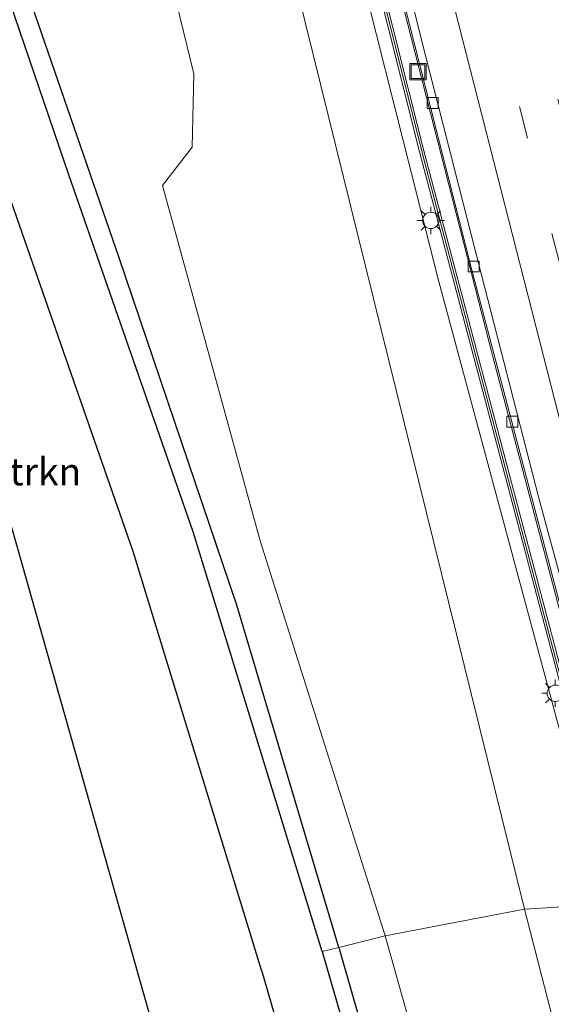
# Model space of a CAD drawing. Units: metres. Extents: x 89990 to 100003, y 437499 to 442393.
# Drawn here: x 96188 to 96237, y 439725 to 439816 of the extents above; entities that cross this region are included whole.
import ezdxf
from ezdxf.enums import TextEntityAlignment as Align

# ---------------------------------------------------------------- set-up
doc = ezdxf.new("R2010")
doc.units = ezdxf.units.M
doc.linetypes.add('VW-3-9_STREEP', pattern=[12, 3, -9])
doc.layers.get('0').update_dxf_attribs({"lineweight": 25})
for name, color, linetype, lineweight in [('B-ME-BV-GELEIDECONSTRUCTIE-GELEIDERAIL-L-B1', 213, 'BV-GELEIDERAIL', 18), ('B-ME-GR-BOMENSTRUIKEN-GV-B6', 93, 'Continuous', 18), ('B-ME-GR-STRUIKEN-GV-B6', 93, 'Continuous', 18), ('B-ME-GW-INSTEEKWATERGANG-L-B1', 10, 'Continuous', 25), ('B-ME-GW-TEENLIJN-L-B1', 93, 'Continuous', 18), ('B-ME-GW-WATERGANG-GREPPEL-L-B1', 10, 'Continuous', 25), ('B-ME-IE-GRASLAND-GV-B6', 93, 'Continuous', 18), ('B-ME-IE-HULPGEOMETRIE-L-B1', 53, 'Continuous', 18), ('B-ME-IE-INRICHTINGSELEMENT-S-B1', 253, 'Continuous', 18), ('B-ME-IE-MEUBILAIR_WEGMEUBILAIR-LICHTMAST-S-B1', 8, 'Continuous', 18), ('B-ME-KG-KADASTRAAL-OPNAMEDTMGRENS-L-B1', 10, 'Continuous', 25), ('B-ME-KW-GELUIDSWERING-GV-B6', 8, 'Continuous', 18), ('B-ME-KW-SCHERM-L-B1', 8, 'Continuous', 18), ('B-ME-VH-VERH_SOORT-BITUMEN-GV-B6', 8, 'IE-TERREINAFSCHEIDING-NATUURLIJK-HOUTWAL', 18), ('B-ME-VV-KOLK-S-B1', 8, 'Continuous', 18), ('B-ME-VW-MARKERING-39STREEP-015-L-B1', 255, 'VW-3-9_STREEP', 18), ('B-ME-VW-MARKERING-STREEP-015-L-B1', 7, 'Continuous', 18)]:
    doc.layers.add(name, color=color, linetype=linetype, lineweight=lineweight)
doc.styles.add('NLCS-ISO', font='NLCS-ISO.TTF')
doc.linetypes.add('BV-GELEIDERAIL', pattern='A,10,-3,[108,NLCS.SHX,S=1,R=0,X=0,Y=0],-3', length=16)
doc.linetypes.add('IE-TERREINAFSCHEIDING-NATUURLIJK-HOUTWAL', pattern='A,7,-1.5,[67,NLCS.SHX,S=0.75,R=45,X=0,Y=0],-1.5,7,-1.5,[70,NLCS.SHX,S=0.75,R=0,X=0,Y=0],-1.5', length=20)

# ---------------------------------------------------------------- blocks, each defined once
blk = doc.blocks.new('put')
for p, q in [((0.75, 0.75), (-0.75, 0.75)), ((-0.75, 0.75), (-0.75, -0.75)), ((0.75, -0.75), (0.75, 0.75)), ((-0.75, -0.75), (0.75, -0.75))]:
    blk.add_line(p, q)
blk.add_lwpolyline([(-0.625, 0.625), (0.625, 0.625), (0.625, -0.625), (-0.625, -0.625)], close=True)
blk = doc.blocks.new('kolk')
blk.add_lwpolyline([(-0.5, -0.5), (0.5, -0.5), (0.5, 0.5), (-0.5, 0.5)], close=True)
blk = doc.blocks.new('lantaarnpaal')
for p, q in [((0, 0.75), (0, 1.25)), ((-0.75, 0), (-1.25, 0)), ((-0.884, 0.884), (-0.53, 0.53)), ((0.53, 0.53), (0.884, 0.884)), ((0.75, 0), (1.25, 0)), ((-0.53, -0.53), (-0.884, -0.884)), ((0, -0.75), (0, -1.25)), ((0.53, -0.53), (0.884, -0.884))]:
    blk.add_line(p, q)
blk.add_circle((0, 0), 0.75)

msp = doc.modelspace()

# ---------------------------------------------------------------- linework, layer by layer
at = {"layer": 'B-ME-BV-GELEIDECONSTRUCTIE-GELEIDERAIL-L-B1'}
msp.add_polyline3d([(96179.602, 439990.443, 0.9), (96187.508, 439958.879, 0.422), (96197.246, 439920.242, 0.034), (96205.261, 439887.984, -0.228), (96213.641, 439854.287, -0.27), (96222.817, 439817.978, -0.253), (96231.036, 439785.82, -0.274), (96238.165, 439758.81, -0.266), (96244.339, 439735.679, -0.27)], dxfattribs=at)
at = {"layer": 'B-ME-GR-BOMENSTRUIKEN-GV-B6'}
for points in [[(96264.069, 439504.708, -6.479), (96251.888, 439550.754, -6.529), (96243.77, 439582.14, -6.496), (96235.235, 439613.712, -6.582), (96234.694, 439613.565, -6.582), (96232.257, 439622.431, -6.549), (96226.297, 439621.084, -6.593), (96201.146, 439719.857, -6.312), (96187.201, 439769.161, -6.279), (96180.966, 439767.32, -6.279), (96177.459, 439778.807, -6.267), (96180.592, 439779.769, -6.262), (96170.33, 439810.81, -6.137), (96148.593, 439877.547, -5.833), (96129.419, 439916.105, -5.788), (96122.396, 439914.945, -5.779), (96117.689, 439938.868, -5.946), (96117.654, 439942.824, -5.875), (96127.215, 439941.408, -5.875), (96131.785, 439938.588, -5.875)], [(96131.785, 439938.588, -5.875), (96140.903, 439919.592, -6.092), (96153.122, 439895.155, -6.092), (96166.071, 439859.146, -6.092), (96178.355, 439824.684, -6.092), (96186.978, 439799.524, -6.092), (96198.351, 439766.922, -6.092), (96210.12, 439728.602, -6.092), (96218.305, 439700.4, -6.64), (96225.296, 439676.82, -6.64), (96233.9, 439646.501, -6.64), (96242.891, 439615.912, -6.64), (96252.743, 439581.823, -6.64), (96264.909, 439540.09, -6.632), (96278.401, 439494.014, -6.632)]]:
    msp.add_polyline3d(points, dxfattribs=at)
at = {"layer": 'B-ME-GR-STRUIKEN-GV-B6'}
for points in [[(96221.45, 439731.745, -5.434), (96209.998, 439767.913, -5.471), (96201.039, 439800.46, -5.155), (96203.752, 439803.957, -5.046), (96203.897, 439810.673, -5.026), (96197.444, 439837.187, -4.826), (96189.595, 439865.085, -4.455), (96183.802, 439888.805, -4.388), (96176.862, 439908.952, -4.222), (96169.764, 439932.974, -4.355), (96167.934, 439934.414, -4.368), (96162.51, 439934.645, -4.368), (96158.782, 439936.536, -4.442), (96151.544, 439956.967, -4.442), (96146.948, 439970.322, -4.542), (96147.523, 439973.74, -4.513), (96150.729, 439980.491, -4.538), (96156.948, 439985.254, -4.547), (96168.604, 439986.758, -4.501), (96182.699, 439935.125, -4.309), (96204.457, 439854.437, -4.347), (96234.232, 439734.185, -5.18), (96221.45, 439731.745, -5.434)], [(96234.232, 439734.185, -5.18), (96204.457, 439854.437, -4.347), (96182.699, 439935.125, -4.309), (96168.604, 439986.758, -4.501), (96178.26, 439987.206, -0.082), (96177.259, 439986.514, -0.082), (96177.199, 439985.875, -0.082), (96190.668, 439933.739, -0.761), (96203.059, 439883.532, -1.094), (96217.311, 439827.787, -1.094), (96217.734, 439826.11, -1.094), (96217.435, 439824.663, -1.094), (96217.759, 439821.263, -1.094), (96218.583, 439818.95, -1.094), (96219.198, 439818.309, -1.094), (96219.853, 439817.393, -1.094), (96226.284, 439792.004, -0.928), (96241.735, 439734.646, -1.157), (96234.232, 439734.185, -5.18)], [(96221.45, 439731.745, -5.434), (96234.232, 439734.185, -5.18), (96248.955, 439677.05, -5.783), (96276.042, 439571.792, -5.75), (96301.294, 439469.025, -5.445), (96304.05, 439461.738, -5.417), (96301.71, 439462.323, -5.515), (96297.789, 439469.143, -5.606), (96289.166, 439497.433, -5.783), (96275.84, 439542.765, -5.742), (96258.454, 439602.089, -5.656), (96236.571, 439677.95, -5.87), (96221.45, 439731.745, -5.434)], [(96234.232, 439734.185, -5.18), (96241.735, 439734.646, -1.157), (96261.495, 439659.347, -0.816), (96277.097, 439599.637, -0.803), (96292.089, 439538.962, -0.816), (96309.788, 439464.174, -0.783), (96304.05, 439461.738, -5.417), (96301.294, 439469.025, -5.445), (96276.042, 439571.792, -5.75), (96248.955, 439677.05, -5.783), (96234.232, 439734.185, -5.18)]]:
    msp.add_polyline3d(points, dxfattribs=at)
at = {"layer": 'B-ME-GW-INSTEEKWATERGANG-L-B1'}
for points in [[(96217.191, 439730.679, -5.492), (96207.86, 439762.005, -5.538), (96197.055, 439793.822, -5.392), (96188.197, 439819.498, -5.496), (96180.178, 439841.755, -5.396), (96170.534, 439869.547, -5.342), (96161.923, 439894.462, -5.092), (96153.788, 439912.921, -5.03), (96143.21, 439937.361, -5.125), (96138.759, 439946.18, -5.15), (96135.106, 439952.368, -5.125)], [(96210.12, 439728.602, -6.092), (96198.351, 439766.922, -6.092), (96186.978, 439799.524, -6.092), (96178.355, 439824.684, -6.092), (96166.071, 439859.146, -6.092), (96153.122, 439895.155, -6.092), (96140.903, 439919.592, -6.092)], [(96217.191, 439730.679, -5.492), (96227.129, 439696.103, -5.833), (96236.292, 439665.148, -5.993), (96245.52, 439632.7, -5.919), (96254.434, 439602.095, -5.87), (96263.561, 439570.744, -5.845), (96272.9, 439539.121, -5.89), (96284.831, 439498.985, -5.894), (96293.28, 439469.223, -5.882), (96295.489, 439460.917, -5.791), (96295.258, 439459.24, -5.787), (96293.531, 439457.49, -5.808), (96290.86, 439456.554, -5.841), (96289.003, 439457.114, -6.632)], [(96210.12, 439728.602, -6.092), (96218.305, 439700.4, -6.64), (96225.296, 439676.82, -6.64), (96233.9, 439646.501, -6.64), (96242.891, 439615.912, -6.64), (96252.743, 439581.823, -6.64), (96264.909, 439540.09, -6.632)]]:
    msp.add_polyline3d(points, dxfattribs=at)
at = {"layer": 'B-ME-GW-TEENLIJN-L-B1'}
for points in [[(96172.463, 439992.326, -4.815), (96170.323, 439990.822, -4.626), (96168.604, 439986.758, -4.501), (96182.699, 439935.125, -4.309), (96204.457, 439854.437, -4.347), (96234.232, 439734.185, -5.18)], [(96234.232, 439734.185, -5.18), (96248.955, 439677.05, -5.783), (96276.042, 439571.792, -5.75), (96301.294, 439469.025, -5.445), (96304.05, 439461.738, -5.417), (96305.872, 439459.96, -5.499)]]:
    msp.add_polyline3d(points, dxfattribs=at)
at = {"layer": 'B-ME-GW-WATERGANG-GREPPEL-L-B1'}
for points in [[(96215.664, 439730.305, -6.845), (96203.863, 439768.729, -6.845), (96192.46, 439801.419, -6.845), (96183.83, 439826.598, -6.845), (96171.532, 439861.101, -6.845), (96158.514, 439897.301, -6.845), (96147.368, 439922.791, -6.845), (96138.606, 439939.88, -6.845), (96126.346, 439946.004, -6.845), (96116.789, 439947.372, -6.845)], [(96215.664, 439730.305, -6.845), (96223.87, 439702.033, -6.846), (96230.866, 439678.436, -6.846), (96239.472, 439648.111, -6.846), (96248.459, 439617.535, -6.846), (96258.313, 439583.44, -6.846), (96270.477, 439541.713, -6.846)]]:
    msp.add_polyline3d(points, dxfattribs=at)
at = {"layer": 'B-ME-IE-GRASLAND-GV-B6'}
for points in [[(96243.262, 439735.196, -1.068), (96238.787, 439751.439, -1.002), (96224.988, 439803.618, -1.002), (96211.991, 439855.259, -0.923), (96197.931, 439910.221, -0.544), (96187.668, 439951.696, -0.298), (96179.037, 439985.713, 0.064), (96179.33, 439985.804, 0.064), (96178.503, 439989.068, 0.13), (96179.783, 439989.457, 0.164), (96187.56, 439959.167, -0.235), (96195.344, 439927.954, -0.706), (96202.965, 439897.335, -0.956), (96213.967, 439853.479, -1.072), (96229.343, 439792.938, -0.989), (96244.427, 439735.719, -0.96), (96243.262, 439735.196, -1.068)], [(96241.735, 439734.646, -1.157), (96226.284, 439792.004, -0.928), (96219.853, 439817.393, -1.094), (96219.198, 439818.309, -1.094), (96218.583, 439818.95, -1.094), (96217.759, 439821.263, -1.094), (96217.435, 439824.663, -1.094), (96217.734, 439826.11, -1.094), (96217.311, 439827.787, -1.094), (96203.059, 439883.532, -1.094), (96190.668, 439933.739, -0.761), (96177.199, 439985.875, -0.082), (96177.259, 439986.514, -0.082), (96178.26, 439987.206, -0.082), (96178.654, 439985.595, 0.064), (96187.28, 439951.599, -0.298), (96197.543, 439910.123, -0.544), (96211.603, 439855.161, -0.923), (96224.601, 439803.518, -1.002), (96238.401, 439751.335, -1.002), (96242.876, 439735.09, -1.068), (96241.735, 439734.646, -1.157)], [(96146.948, 439970.322, -4.542), (96151.544, 439956.967, -4.442), (96158.782, 439936.536, -4.442), (96162.51, 439934.645, -4.368), (96167.934, 439934.414, -4.368), (96169.764, 439932.974, -4.355), (96176.862, 439908.952, -4.222), (96183.802, 439888.805, -4.388), (96189.595, 439865.085, -4.455), (96197.444, 439837.187, -4.826), (96203.897, 439810.673, -5.026), (96203.752, 439803.957, -5.046), (96201.039, 439800.46, -5.155), (96209.998, 439767.913, -5.471), (96221.45, 439731.745, -5.434), (96217.191, 439730.679, -5.492)], [(96217.191, 439730.679, -5.492), (96207.86, 439762.005, -5.538), (96197.055, 439793.822, -5.392), (96188.197, 439819.498, -5.496), (96180.178, 439841.755, -5.396), (96170.534, 439869.547, -5.342), (96161.923, 439894.462, -5.092), (96153.788, 439912.921, -5.03), (96143.21, 439937.361, -5.125), (96138.759, 439946.18, -5.15), (96135.106, 439952.368, -5.125), (96123.989, 439957.259, -5.105), (96118.635, 439965.353, -4.676)], [(96135.106, 439952.368, -5.125), (96138.759, 439946.18, -5.15), (96143.21, 439937.361, -5.125), (96153.788, 439912.921, -5.03), (96161.923, 439894.462, -5.092), (96170.534, 439869.547, -5.342), (96180.178, 439841.755, -5.396), (96188.197, 439819.498, -5.496), (96197.055, 439793.822, -5.392), (96207.86, 439762.005, -5.538), (96217.191, 439730.679, -5.492), (96215.664, 439730.305, -6.845), (96203.863, 439768.729, -6.845), (96192.46, 439801.419, -6.845), (96183.83, 439826.598, -6.845), (96171.532, 439861.101, -6.845), (96158.514, 439897.301, -6.845), (96147.368, 439922.791, -6.845), (96138.606, 439939.88, -6.845), (96126.346, 439946.004, -6.845), (96116.789, 439947.372, -6.845), (96110.355, 439953.354, -5.371), (96123.989, 439957.259, -5.105), (96135.106, 439952.368, -5.125)], [(96218.305, 439700.4, -6.64), (96210.12, 439728.602, -6.092), (96198.351, 439766.922, -6.092), (96186.978, 439799.524, -6.092), (96178.355, 439824.684, -6.092), (96166.071, 439859.146, -6.092), (96153.122, 439895.155, -6.092), (96140.903, 439919.592, -6.092), (96131.785, 439938.588, -5.875), (96127.215, 439941.408, -5.875), (96117.654, 439942.824, -5.875), (96116.789, 439947.372, -6.845), (96126.346, 439946.004, -6.845), (96138.606, 439939.88, -6.845), (96147.368, 439922.791, -6.845), (96158.514, 439897.301, -6.845), (96171.532, 439861.101, -6.845), (96183.83, 439826.598, -6.845), (96192.46, 439801.419, -6.845), (96203.863, 439768.729, -6.845), (96215.664, 439730.305, -6.845)], [(96217.191, 439730.679, -5.492), (96221.45, 439731.745, -5.434), (96236.571, 439677.95, -5.87), (96258.454, 439602.089, -5.656), (96275.84, 439542.765, -5.742), (96289.166, 439497.433, -5.783)], [(96283.967, 439495.644, -6.846), (96270.477, 439541.713, -6.846), (96258.313, 439583.44, -6.846), (96248.459, 439617.535, -6.846), (96239.472, 439648.111, -6.846), (96230.866, 439678.436, -6.846), (96223.87, 439702.033, -6.846), (96215.664, 439730.305, -6.845), (96217.191, 439730.679, -5.492), (96227.129, 439696.103, -5.833), (96236.292, 439665.148, -5.993), (96245.52, 439632.7, -5.919), (96254.434, 439602.095, -5.87), (96263.561, 439570.744, -5.845), (96272.9, 439539.121, -5.89), (96284.831, 439498.985, -5.894)], [(96284.831, 439498.985, -5.894), (96272.9, 439539.121, -5.89), (96263.561, 439570.744, -5.845), (96254.434, 439602.095, -5.87), (96245.52, 439632.7, -5.919), (96236.292, 439665.148, -5.993), (96227.129, 439696.103, -5.833), (96217.191, 439730.679, -5.492)], [(96215.664, 439730.305, -6.845), (96223.87, 439702.033, -6.846), (96230.866, 439678.436, -6.846), (96239.472, 439648.111, -6.846), (96248.459, 439617.535, -6.846), (96258.313, 439583.44, -6.846), (96270.477, 439541.713, -6.846), (96283.967, 439495.644, -6.846)]]:
    msp.add_polyline3d(points, dxfattribs=at)
at = {"layer": 'B-ME-IE-HULPGEOMETRIE-L-B1'}
msp.add_polyline3d([(96215.664, 439730.305, -6.845), (96217.191, 439730.679, -5.492), (96221.45, 439731.745, -5.434), (96234.232, 439734.185, -5.18), (96241.735, 439734.646, -1.157), (96242.876, 439735.09, -1.068), (96243.262, 439735.196, -1.068), (96244.427, 439735.719, -0.96), (96245.343, 439735.975, -1.082), (96248.348, 439736.894, -0.885), (96251.745, 439737.933, -0.779), (96255.229, 439738.999, -0.702), (96258.687, 439740.057, -0.61), (96262.215, 439741.136, -0.49), (96265.661, 439742.191, -0.433), (96266.036, 439742.306, -0.42), (96274.123, 439745.948, -0.376)], dxfattribs=at)
at = {"layer": 'B-ME-KG-KADASTRAAL-OPNAMEDTMGRENS-L-B1'}
msp.add_polyline3d([(96058.931, 439957.28, -4.949), (96062.271, 439947.686, -4.955), (96107.211, 439959.566, -4.746), (96110.355, 439953.354, -5.371), (96116.789, 439947.372, -6.845), (96117.654, 439942.824, -5.875), (96117.689, 439938.868, -5.946), (96122.396, 439914.945, -5.779), (96129.419, 439916.105, -5.788), (96148.593, 439877.547, -5.833), (96170.33, 439810.81, -6.137), (96180.592, 439779.769, -6.262), (96177.459, 439778.807, -6.267), (96180.966, 439767.32, -6.279), (96187.201, 439769.161, -6.279), (96201.146, 439719.857, -6.312)], dxfattribs=at)
at = {"layer": 'B-ME-KW-GELUIDSWERING-GV-B6'}
msp.add_polyline3d([(96242.876, 439735.09, -1.068), (96238.401, 439751.335, -1.002), (96224.601, 439803.518, -1.002), (96211.603, 439855.161, -0.923), (96197.543, 439910.123, -0.544), (96187.28, 439951.599, -0.298), (96178.654, 439985.595, 0.064), (96179.037, 439985.713, 0.064), (96187.668, 439951.696, -0.298), (96197.931, 439910.221, -0.544), (96211.991, 439855.259, -0.923), (96224.988, 439803.618, -1.002), (96238.787, 439751.439, -1.002), (96243.262, 439735.196, -1.068), (96242.876, 439735.09, -1.068)], dxfattribs=at)
at = {"layer": 'B-ME-KW-SCHERM-L-B1'}
msp.add_polyline3d([(96178.902, 439985.581, 1.509), (96184.444, 439963.575, 1.355), (96191.828, 439934.419, 0.964), (96198.967, 439905.372, 0.772), (96206.4, 439876.344, 0.622), (96212.398, 439852.712, 0.552), (96219.581, 439824.296, 0.527), (96225.109, 439802.41, 0.543), (96238.502, 439751.705, 0.618), (96242.505, 439737.244, 0.564), (96243.08, 439735.146, 0.564)], dxfattribs=at)
at = {"layer": 'B-ME-VH-VERH_SOORT-BITUMEN-GV-B6'}
for points in [[(96245.343, 439735.975, -1.082), (96244.427, 439735.719, -0.96), (96229.343, 439792.938, -0.989), (96213.967, 439853.479, -1.072), (96202.965, 439897.335, -0.956), (96195.344, 439927.954, -0.706), (96187.56, 439959.167, -0.235), (96179.783, 439989.457, 0.164), (96179.536, 439990.42, 0.177), (96180.256, 439990.669, 0.184), (96184.063, 439975.952, 0.005), (96187.979, 439960.845, -0.297), (96191.93, 439944.983, -0.553), (96200.477, 439911.105, -0.835), (96220.15, 439832.295, -1.008), (96224.808, 439813.666, -1.054), (96229.704, 439794.535, -0.769), (96235.543, 439771.809, -0.896), (96242.759, 439745.238, -1.063), (96245.343, 439735.975, -1.082)], [(96230.117, 439883.127, -0.43), (96234.094, 439867.369, -0.46), (96238.274, 439850.856, -0.46), (96242.277, 439834.71, -0.46), (96246.373, 439818.617, -0.42), (96250.536, 439802.172, -0.46), (96254.774, 439785.64, -0.45), (96259.045, 439768.878, -0.44), (96263.094, 439753.404, -0.42), (96266.036, 439742.306, -0.42), (96265.661, 439742.191, -0.433), (96262.215, 439741.136, -0.49), (96258.687, 439740.057, -0.61), (96255.229, 439738.999, -0.702), (96251.745, 439737.933, -0.779), (96248.348, 439736.894, -0.885), (96245.343, 439735.975, -1.082), (96242.759, 439745.238, -1.063), (96235.543, 439771.809, -0.896), (96229.704, 439794.535, -0.769), (96224.808, 439813.666, -1.054), (96220.15, 439832.295, -1.008), (96200.477, 439911.105, -0.835)]]:
    msp.add_polyline3d(points, dxfattribs=at)
at = {"layer": 'B-ME-VW-MARKERING-39STREEP-015-L-B1'}
for points in [[(96255.229, 439738.999, -0.702), (96252.95, 439747.704, -0.71), (96249.972, 439759.118, -0.73), (96246.972, 439770.648, -0.74), (96243.973, 439782.194, -0.76), (96240.955, 439793.817, -0.75), (96238.018, 439805.431, -0.76), (96235.043, 439817.037, -0.75), (96232.145, 439828.621, -0.76), (96229.189, 439840.313, -0.73), (96226.238, 439851.969, -0.74), (96223.331, 439863.444, -0.74), (96220.429, 439874.846, -0.74), (96217.379, 439886.85, -0.69), (96214.511, 439898.307, -0.64), (96211.607, 439909.839, -0.6), (96208.629, 439921.512, -0.55), (96205.783, 439932.947, -0.44), (96202.801, 439944.817, -0.33), (96199.883, 439956.347, -0.15), (96197.034, 439967.785, 0.02), (96194.194, 439979.063, 0.2), (96191.277, 439990.683, 0.33), (96190.404, 439994.181, 0.396)], [(96251.745, 439737.933, -0.779), (96250.294, 439743.422, -0.775), (96246.399, 439758.28, -0.809), (96227.431, 439832.405, -0.815), (96225.281, 439840.866, -0.84), (96221.458, 439856.049, -0.803), (96217.722, 439870.612, -0.85), (96213.853, 439885.921, -0.75), (96210.13, 439900.706, -0.725), (96206.585, 439914.859, -0.66), (96202.556, 439930.702, -0.511), (96202.551, 439930.724, -0.55), (96198.617, 439946.599, -0.368), (96194.65, 439962.394, -0.126), (96190.829, 439977.438, 0.118), (96189.052, 439984.594, 0.208)]]:
    msp.add_polyline3d(points, dxfattribs=at)
at = {"layer": 'B-ME-VW-MARKERING-STREEP-015-L-B1'}
msp.add_polyline3d([(96183.55, 439991.809, 0.249), (96187.363, 439976.743, 0.061), (96191.178, 439961.587, -0.184), (96195.112, 439945.818, -0.414), (96199.111, 439929.896, -0.558), (96199.16, 439929.743, -0.563), (96203.074, 439914.22, -0.693), (96206.718, 439899.685, -0.794), (96210.413, 439885.101, -0.841), (96214.305, 439869.691, -0.924), (96218.008, 439855.182, -0.839), (96221.876, 439839.923, -0.856), (96242.979, 439757.348, -0.898), (96246.852, 439742.525, -0.894), (96248.348, 439736.894, -0.885)], dxfattribs=at)

# ---------------------------------------------------------------- block references
at = {"layer": 'B-ME-IE-INRICHTINGSELEMENT-S-B1', "rotation": 90}
msp.add_blockref('put', (96224.455, 439810.865, -0.989), dxfattribs=at)
at = {"layer": 'B-ME-IE-MEUBILAIR_WEGMEUBILAIR-LICHTMAST-S-B1', "rotation": 90}
for p in [(96225.634, 439797.249, -1.132), (96237.042, 439753.952, -0.928)]:
    msp.add_blockref('lantaarnpaal', p, dxfattribs=at)
at = {"layer": 'B-ME-VV-KOLK-S-B1', "rotation": 90}
for p in [(96225.8, 439808.008, -1.044), (96229.563, 439793.031, -1.04), (96233.114, 439778.813, -1.032)]:
    msp.add_blockref('kolk', p, dxfattribs=at)

# ---------------------------------------------------------------- texts
at = {"layer": 'B-ME-GR-BOMENSTRUIKEN-GV-B6', "ltscale": 0.2, "style": 'NLCS-ISO'}
msp.add_text('bmn en strkn', height=2.5, dxfattribs=at).set_placement((96183.085, 439774.241), align=Align.MIDDLE_CENTER)

doc.saveas('drawing.dxf')
